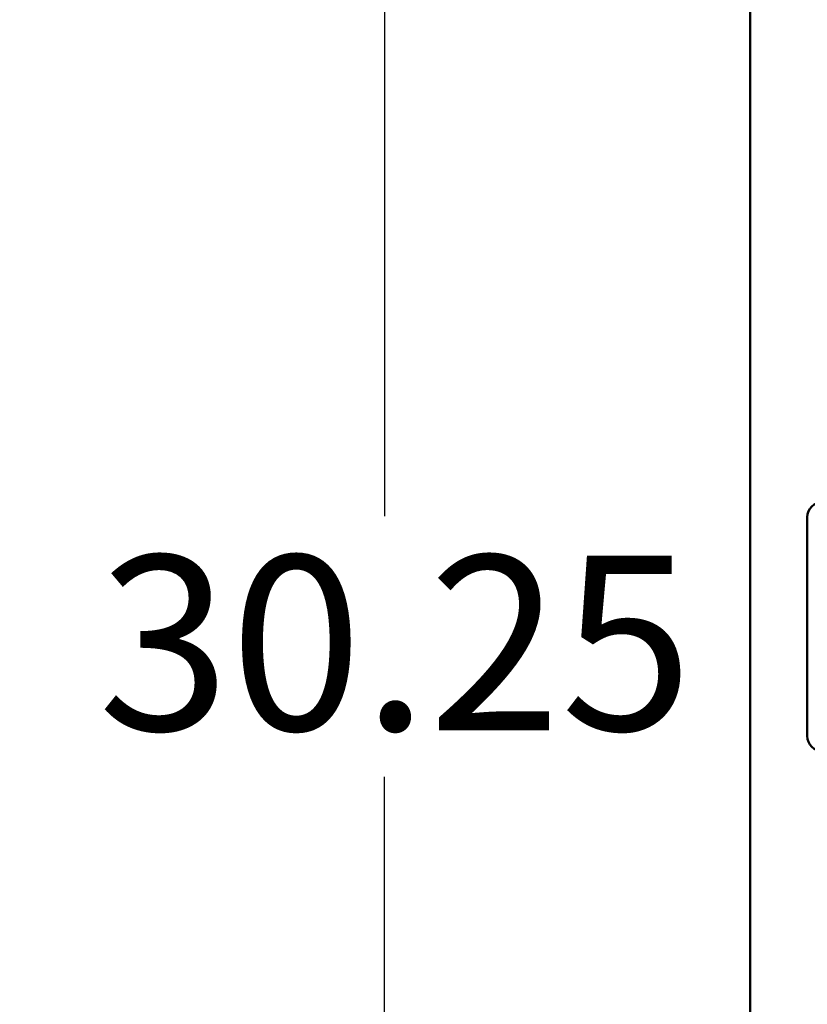
# Model space of a CAD drawing. Units: inches. Extents: x 2 to 108, y 1 to 84.
# Drawn here: x 68 to 71, y 47 to 51 of the extents above; entities that cross this region are included whole.
import ezdxf

# ---------------------------------------------------------------- set-up
doc = ezdxf.new("R2010")
doc.units = ezdxf.units.IN
doc.header["$LTSCALE"] = 5
doc.header["$MEASUREMENT"] = 0
doc.layers.add('Dimension (ANSI)', color=7, linetype='Continuous', lineweight=25)
doc.layers.add('Visible (ANSI)', color=7, linetype='Continuous', lineweight=50)
doc.styles.add('Note Text (ANSI)', font='tahoma.ttf')
doc.dimstyles.new('Default (ANSI)', dxfattribs={"dimscale": 5, "dimtxt": 0.14, "dimasz": 0.098425, "dimexe": 0.125, "dimexo": 0.0625, "dimgap": 0.031496, "dimtad": 0, "dimtih": 1, "dimtoh": 1, "dimrnd": 1e-08, "dimzin": 0, "dimdsep": 46, "dimtxsty": 'Note Text (ANSI)', "dimcen": 0.09, "dimdle": 0.393701, "dimclrd": 256, "dimclre": 256, "dimclrt": 256, "dimadec": 0, "dimazin": 1, "dimtfac": 0.857143, "dimtofl": 0, "dimtmove": 0, "dimatfit": 3, "dimfxl": 1, "dimtolj": 1, "dimtzin": 4, "dimlwd": -1, "dimlwe": -1, "dimarcsym": 0})

# ---------------------------------------------------------------- blocks, each defined once
blk = doc.blocks.new('*D28')
at = {"layer": 'Defpoints', "color": 0, "transparency": 16777216}
for p in [(67.6752, 61.462), (71.316, 61.462), (71.316, 29.962)]:
    blk.add_point(p, dxfattribs=at)
at = {"layer": 'Dimension (ANSI)', "transparency": 16777216}
for p, q in [((71.0035, 61.462), (67.0502, 61.462)), ((67.6752, 60.9698), (67.6752, 44.0952)), ((67.6752, 30.4541), (67.6752, 43.0511)), ((71.0035, 29.962), (67.0502, 29.962))]:
    blk.add_line(p, q, dxfattribs=at)
for points in [[(67.5932, 60.9698), (67.7572, 60.9698), (67.6752, 61.462)], [(67.5932, 30.4541), (67.7572, 30.4541), (67.6752, 29.962)]]:
    blk.add_solid(points, dxfattribs=at)
at = {"layer": 'Dimension (ANSI)', "transparency": 16777216, "insert": (66.5206, 43.9378), "char_height": 0.7, "attachment_point": 1, "style": 'Note Text (ANSI)'}
blk.add_mtext('\\A1;31.50', dxfattribs=at)
blk = doc.blocks.new('*D29')
at = {"layer": 'Defpoints', "color": 0, "transparency": 16777216}
for p in [(69.4151, 60.962), (74.5536, 60.962), (74.5516, 30.712)]:
    blk.add_point(p, dxfattribs=at)
at = {"layer": 'Dimension (ANSI)', "transparency": 16777216}
for p, q in [((74.2411, 60.962), (68.7901, 60.962)), ((69.4151, 60.4698), (69.4151, 49.4174)), ((69.4151, 31.2041), (69.4151, 48.3733)), ((74.2391, 30.712), (68.7901, 30.712))]:
    blk.add_line(p, q, dxfattribs=at)
for points in [[(69.3331, 60.4698), (69.4972, 60.4698), (69.4151, 60.962)], [(69.3331, 31.2041), (69.4972, 31.2041), (69.4151, 30.712)]]:
    blk.add_solid(points, dxfattribs=at)
at = {"layer": 'Dimension (ANSI)', "transparency": 16777216, "insert": (68.2662, 49.26), "char_height": 0.7, "attachment_point": 1, "style": 'Note Text (ANSI)'}
blk.add_mtext('\\A1;30.25', dxfattribs=at)

msp = doc.modelspace()

# ---------------------------------------------------------------- linework, layer by layer
at = {"layer": 'Visible (ANSI)'}
for p, q in [((70.8816, 31.984), (70.8816, 59.44)), ((71.11, 48.5371), (71.11, 49.4131))]:
    msp.add_line(p, q, dxfattribs=at)
for centre, start, end in [((71.172, 49.4131), 90, 180), ((71.172, 48.5371), 180, 270)]:
    msp.add_arc(centre, 0.062, start, end, dxfattribs=at)

# ---------------------------------------------------------------- dimensions: what is measured, and where the dimension line sits
at = {"layer": 'Dimension (ANSI)'}
for base, p1, p2, picture, middle in [((67.6752, 61.462), (71.316, 29.962), (71.316, 61.462), '*D28', (67.6752, 43.5732)), ((69.4151, 60.962), (74.5516, 30.712), (74.5536, 60.962), '*D29', (69.4151, 48.8954))]:
    dim = msp.add_linear_dim(base=base, p1=p1, p2=p2, angle=90, dimstyle='Default (ANSI)', override={"dimgap": 0.031496, "dimdec": 2, "dimtol": 0, "dimlim": 0, "dimtp": 0, "dimtm": 0, "dimtdec": 2, "dimatfit": 1}, dxfattribs=at)
    dim.commit()
    dim.dimension.update_dxf_attribs({"geometry": picture, "text_midpoint": middle, "dimtype": 160})

doc.saveas('drawing.dxf')
